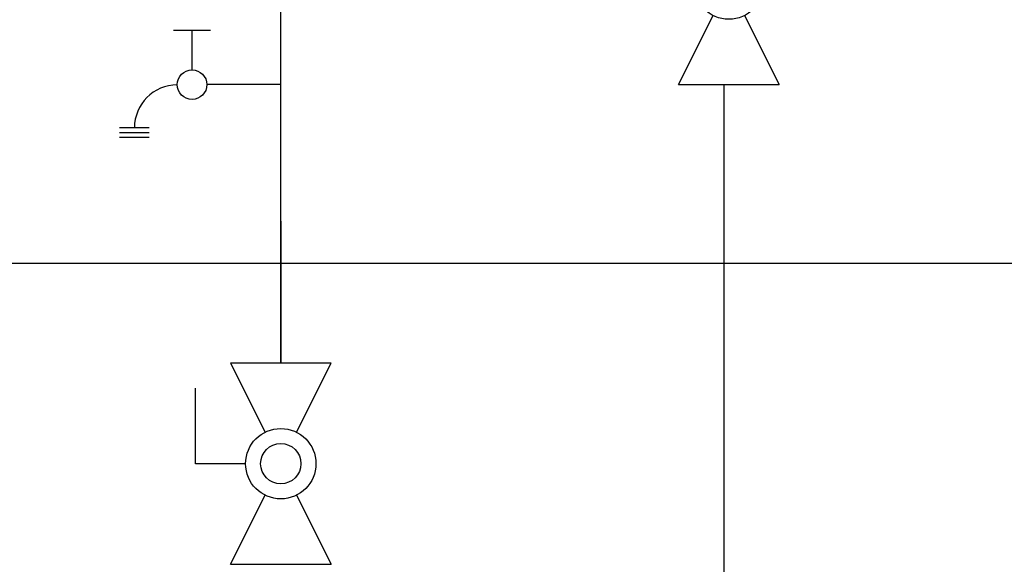
# Model space of a CAD drawing. Units: inches. Extents: x 0.4 to 16.6, y 0.2 to 10.8.
# Drawn here: x 7.3 to 8.6, y 5.8 to 6.5 of the extents above; entities that cross this region are included whole.
import ezdxf
from ezdxf.lldxf.tags import DXFTag

# ---------------------------------------------------------------- set-up
doc = ezdxf.new("R2010")
doc.units = ezdxf.units.IN
doc.header["$MEASUREMENT"] = 0
for name, color, linetype in [('COLD', 5, 'Continuous'), ('CONDENSATE', 7, 'CENTER'), ('ELECTRONICS', 7, 'HIDDEN'), ('GAS', 116, 'Continuous')]:
    doc.layers.add(name, color=color, linetype=linetype)
tags = doc.linetypes.add('CENTER', pattern=[0.4, 0.25, -0.05, 0.05, -0.05]).pattern_tags.tags
tags[10:11] = [DXFTag(74, 4), DXFTag(75, 0), DXFTag(340, '0'), DXFTag(46, 1.0), DXFTag(50, 0.0), DXFTag(44, 0.0), DXFTag(45, 0.0)]
tags[8:9] = [DXFTag(74, 4), DXFTag(75, 0), DXFTag(340, '0'), DXFTag(46, 1.0), DXFTag(50, 0.0), DXFTag(44, 0.0), DXFTag(45, 0.0)]
tags[6:7] = [DXFTag(74, 4), DXFTag(75, 0), DXFTag(340, '0'), DXFTag(46, 1.0), DXFTag(50, 0.0), DXFTag(44, 0.0), DXFTag(45, 0.0)]
tags[4:5] = [DXFTag(74, 4), DXFTag(75, 0), DXFTag(340, '0'), DXFTag(46, 1.0), DXFTag(50, 0.0), DXFTag(44, 0.0), DXFTag(45, 0.0)]
tags = doc.linetypes.add('HIDDEN', pattern=[0.075, 0.05, -0.025]).pattern_tags.tags
tags[6:7] = [DXFTag(74, 4), DXFTag(75, 0), DXFTag(340, '0'), DXFTag(46, 1.0), DXFTag(50, 0.0), DXFTag(44, 0.0), DXFTag(45, 0.0)]
tags[4:5] = [DXFTag(74, 4), DXFTag(75, 0), DXFTag(340, '0'), DXFTag(46, 1.0), DXFTag(50, 0.0), DXFTag(44, 0.0), DXFTag(45, 0.0)]

# ---------------------------------------------------------------- blocks, each defined once
blk = doc.blocks.new('B-vlv')
for p, q in [((0.1338, 0.1137), (0.1338, 0.1806)), ((0.1338, 0.1806), (0.2341, 0.1806)), ((0, 0.1338), (0, 0)), ((0, 0.1338), (0.0919, 0.0878)), ((0.2676, 0.1338), (0.1757, 0.0878)), ((0.2676, 0), (0.2676, 0.1338)), ((0.0919, 0.0459), (0, 0)), ((0.1757, 0.0459), (0.2676, 0))]:
    blk.add_line(p, q)
for radius in [0.0468, 0.0268]:
    blk.add_circle((0.1338, 0.0669), radius)
blk = doc.blocks.new('D-ln')
for p, q in [((0.0722, 0.2145), (0.0722, 0.1161)), ((0, 0.121), (0, 0.0718)), ((0.0525, 0.0964), (0, 0.0964)), ((0.1296, 0.0394), (0.1296, 0)), ((0.1361, 0.0394), (0.1361, 0)), ((0.1427, 0.0394), (0.1427, 0))]:
    blk.add_line(p, q)
blk.add_circle((0.0722, 0.0964), 0.0197)
blk.add_arc((0.1296, 0.0767), 0.057, 180, 270)

msp = doc.modelspace()

# ---------------------------------------------------------------- linework, layer by layer
at = {"layer": 'COLD'}
for p, q in [((7.6382, 6.4084), (7.6382, 6.7859)), ((7.6382, 6.0379), (7.6382, 6.4084)), ((7.6382, 6.2268), (7.6382, 6.0379))]:
    msp.add_line(p, q, dxfattribs=at)
at = {"layer": 'CONDENSATE'}
msp.add_line((6.9029, 6.1709), (13.7547, 6.1709), dxfattribs=at)
at = {"layer": 'ELECTRONICS'}
msp.add_open_spline([(8.3138, 7.9179), (7.8397, 7.8753), (7.7365, 6.1975), (9.7871, 7.1045), (11.0002, 6.2385), (11.2233, 7.4212)], degree=3, knots=[0, 0, 0, 0, 0.26896, 0.533651, 1, 1, 1, 1], dxfattribs=at)
at = {"layer": 'GAS'}
msp.add_line((8.2277, 6.4084), (8.2277, 5.0447), dxfattribs=at)

# ---------------------------------------------------------------- block references
at = {"color": 7, "linetype": 'Continuous'}
for name, p, rotation in [('B-vlv', (8.3013, 6.4084), 90.00000000000018), ('D-ln', (7.4237, 6.4806), -89.9999999999994), ('B-vlv', (7.7051, 5.7704), 90.00000000000018)]:
    msp.add_blockref(name, p, dxfattribs=dict(at, rotation=rotation))

doc.saveas('drawing.dxf')
